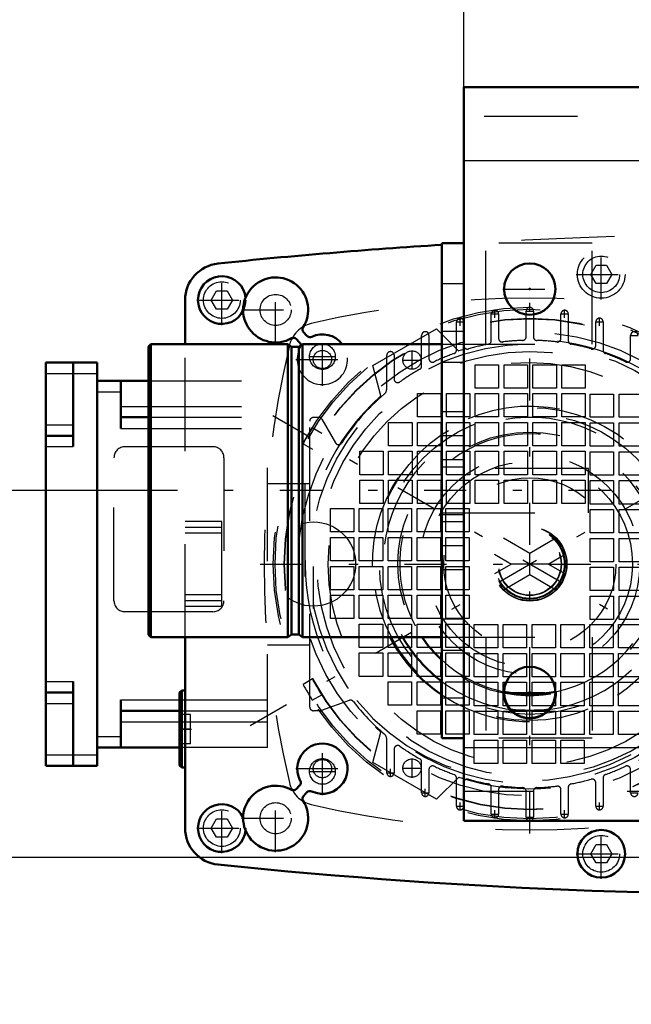
# Model space of a CAD drawing. Units: inches. Extents: x 24 to 247, y 20 to 251.
# Drawn here: x 156 to 163, y 94 to 104 of the extents above; entities that cross this region are included whole.
import ezdxf

# ---------------------------------------------------------------- set-up
doc = ezdxf.new("R2010")
doc.units = ezdxf.units.IN
doc.header["$MEASUREMENT"] = 0
doc.linetypes.add('Center', pattern=[1.5, 0.45, -0.5, 0.05, -0.5])
doc.linetypes.add('Dashed', pattern=[2, 1, -1])
for name, color, linetype, lineweight in [('2d ConnectionPoints', 7, 'Continuous', 50), ('AM_0', 7, 'Continuous', 50), ('AM_4', 3, 'Continuous', 25), ('AM_5', 3, 'Continuous', 25), ('AM_7', 7, 'Center', 25), ('AM_9', 6, 'Dashed', 25)]:
    doc.layers.add(name, color=color, linetype=linetype, lineweight=lineweight)
doc.dimstyles.get("Standard").update_dxf_attribs({"dimtxt": 0.18, "dimasz": 0.18, "dimexe": 0.18, "dimexo": 0.0625, "dimgap": 0.09, "dimtad": 0, "dimtih": 1, "dimtoh": 1, "dimdec": 4, "dimzin": 0, "dimdsep": 46, "dimtxsty": 'Standard', "dimcen": 0.09, "dimadec": 0, "dimazin": 0, "dimtfac": 1, "dimtdec": 4, "dimtofl": 0, "dimtmove": 0, "dimatfit": 3, "dimfxl": 0, "dimtolj": 1, "dimtzin": 0, "dimarcsym": 0})

# ---------------------------------------------------------------- blocks, each defined once
blk = doc.blocks.new('61_D_5774150_2_0_in_Q3KT8_1_1_GN_Wire_Rope_Hoist_900')
at = {"layer": 'AM_7'}
blk.add_line((162.697, 99.232), (157.5, 99.232), dxfattribs=at)
blk = doc.blocks.new('62_2571201830_2_0_in_Q3KT8_1_1_GN_Wire_Rope_Hoist_900')
at = {"layer": 'AM_7'}
for p, q in [((161.134, 99.822), (160.874, 99.822)), ((161.134, 98.641), (160.874, 98.641))]:
    blk.add_line(p, q, dxfattribs=at)
blk = doc.blocks.new('66_D_5774150_4_0_in_Q3KT8_1_1_GN_Wire_Rope_Hoist_900')
at = {"layer": 'AM_0'}
for p, q in [((157.763, 100.806), (157.736, 100.78)), ((157.736, 97.684), (157.736, 100.78)), ((159.232, 100.806), (157.763, 100.806)), ((157.763, 97.657), (157.763, 100.806)), ((159.271, 100.775), (159.232, 100.806)), ((159.232, 97.657), (159.232, 100.806)), ((159.351, 100.775), (159.271, 100.775)), ((159.271, 97.688), (159.271, 100.775)), ((159.389, 100.806), (159.351, 100.775)), ((159.351, 97.688), (159.351, 100.775)), ((160.885, 100.806), (159.389, 100.806)), ((159.389, 97.657), (159.389, 100.806)), ((157.736, 97.684), (157.763, 97.657)), ((159.232, 97.657), (159.271, 97.688)), ((159.271, 97.688), (159.351, 97.688)), ((159.351, 97.688), (159.389, 97.657)), ((157.763, 97.657), (159.232, 97.657)), ((159.389, 97.657), (160.885, 97.657))]:
    blk.add_line(p, q, dxfattribs=at)
at = {"layer": 'AM_9'}
for p, q in [((162.46, 99.468), (160.885, 99.468)), ((162.46, 98.995), (162.46, 99.468)), ((160.885, 98.995), (162.46, 98.995))]:
    blk.add_line(p, q, dxfattribs=at)
blk = doc.blocks.new('67_2571201830_4_0_in_Q3KT8_1_1_GN_Wire_Rope_Hoist_900')
at = {"layer": 'AM_0'}
for p, q in [((160.885, 96.574), (160.885, 101.889)), ((160.885, 101.889), (161.122, 101.889)), ((161.122, 96.574), (161.122, 101.889)), ((160.885, 96.574), (161.122, 96.574))]:
    blk.add_line(p, q, dxfattribs=at)
at = {"layer": 'AM_7'}
for p, q in [((161.83, 96.767), (161.83, 97.366)), ((161.531, 97.066), (162.13, 97.066))]:
    blk.add_line(p, q, dxfattribs=at)
at = {"layer": 'AM_9'}
for p, q in [((162.5, 101.889), (161.122, 101.889)), ((161.358, 100.806), (161.358, 101.889)), ((162.5, 100.806), (162.5, 101.889)), ((160.885, 101.456), (161.122, 101.456)), ((160.885, 100.944), (161.122, 100.944)), ((160.885, 100.806), (162.5, 100.806)), ((160.885, 100.61), (161.122, 100.61)), ((161.122, 100.078), (160.885, 100.078)), ((160.885, 99.566), (161.122, 99.566)), ((160.885, 99.487), (161.122, 99.487)), ((160.885, 98.976), (161.122, 98.976)), ((161.122, 98.897), (160.885, 98.897)), ((160.885, 98.385), (161.122, 98.385)), ((160.885, 97.854), (161.122, 97.854)), ((160.885, 97.657), (162.5, 97.657)), ((161.358, 97.657), (161.358, 96.574)), ((162.5, 97.657), (162.5, 96.574)), ((160.885, 97.519), (161.122, 97.519)), ((160.885, 97.007), (161.122, 97.007)), ((162.5, 96.574), (161.122, 96.574))]:
    blk.add_line(p, q, dxfattribs=at)
blk.add_circle((161.83, 97.066), 0.285, dxfattribs=at)
blk = doc.blocks.new('68_2127017120_8_2F13_M1_45_Z9_0_in_Q3KT8_1_1_GN_Wire_Rope_Hoist_900')
at = {"layer": 'AM_0'}
for p, q in [((156.634, 100.609), (157.185, 100.609)), ((156.634, 100.609), (156.634, 96.278)), ((156.929, 99.704), (156.929, 100.609)), ((157.185, 96.278), (157.185, 100.609)), ((157.185, 100.412), (157.736, 100.412)), ((157.441, 99.9), (157.441, 100.412)), ((157.441, 100.019), (157.736, 100.019)), ((156.634, 99.822), (156.929, 99.822)), ((156.929, 96.278), (156.929, 97.184)), ((156.634, 97.066), (156.929, 97.066)), ((157.441, 96.475), (157.441, 96.987)), ((157.441, 96.869), (158.071, 96.869)), ((158.071, 96.475), (157.185, 96.475)), ((156.634, 96.278), (157.185, 96.278))]:
    blk.add_line(p, q, dxfattribs=at)
at = {"layer": 'AM_4'}
for p, q in [((156.634, 100.491), (157.185, 100.491)), ((157.185, 100.294), (157.441, 100.294)), ((157.441, 100.137), (157.736, 100.137)), ((156.634, 99.94), (156.929, 99.94)), ((157.441, 99.9), (157.736, 99.9)), ((156.634, 99.704), (156.929, 99.704)), ((156.634, 97.184), (156.929, 97.184)), ((156.634, 96.948), (156.929, 96.948)), ((157.441, 96.987), (158.071, 96.987)), ((157.441, 96.751), (158.071, 96.751)), ((157.185, 96.593), (157.441, 96.593)), ((156.634, 96.396), (157.185, 96.396))]:
    blk.add_line(p, q, dxfattribs=at)
at = {"layer": 'AM_7'}
for p, q in [((161.457, 101.088), (161.457, 101.17)), ((162.205, 101.088), (162.205, 101.17)), ((161.083, 101.002), (161.083, 101.085)), ((161.415, 101.129), (161.498, 101.129)), ((161.789, 101.16), (161.872, 101.16)), ((162.163, 101.129), (162.246, 101.129)), ((162.579, 101.002), (162.579, 101.085)), ((161.041, 101.044), (161.124, 101.044)), ((162.537, 101.044), (162.62, 101.044)), ((162.911, 100.899), (162.994, 100.899)), ((159.604, 100.526), (159.604, 100.816)), ((159.459, 100.671), (159.748, 100.671)), ((160.566, 100.531), (160.566, 100.738)), ((160.463, 100.634), (160.669, 100.634)), ((158.83, 96.711), (164.831, 100.176)), ((164.831, 96.711), (158.83, 100.176)), ((159.604, 96.072), (159.604, 96.361)), ((160.566, 96.15), (160.566, 96.356)), ((159.459, 96.217), (159.748, 96.217)), ((160.293, 96.203), (160.376, 96.203)), ((160.335, 96.161), (160.335, 96.244)), ((160.463, 96.253), (160.669, 96.253)), ((160.667, 95.988), (160.75, 95.988)), ((160.709, 95.947), (160.709, 96.029)), ((162.911, 95.988), (162.994, 95.988)), ((161.083, 95.802), (161.083, 95.885)), ((162.579, 95.802), (162.579, 95.885)), ((161.041, 95.844), (161.124, 95.844)), ((161.457, 95.717), (161.457, 95.8)), ((162.205, 95.717), (162.205, 95.8)), ((162.537, 95.844), (162.62, 95.844)), ((161.415, 95.759), (161.498, 95.759)), ((161.789, 95.727), (161.872, 95.727)), ((162.163, 95.759), (162.246, 95.759))]:
    blk.add_line(p, q, dxfattribs=at)
at = {"layer": 'AM_9'}
for p, q in [((161.417, 100.842), (161.417, 101.129)), ((161.496, 101.129), (161.496, 100.867)), ((161.791, 100.883), (161.791, 101.16)), ((161.87, 101.16), (161.87, 100.883)), ((162.165, 100.867), (162.165, 101.129)), ((162.244, 101.129), (162.244, 100.842)), ((160.146, 100.574), (160.828, 100.968)), ((160.828, 100.968), (161.068, 100.731)), ((161.043, 100.74), (161.043, 101.044)), ((162.539, 100.791), (162.539, 101.044)), ((162.618, 101.044), (162.618, 100.74)), ((160.669, 100.569), (160.669, 100.899)), ((160.748, 100.899), (160.748, 100.65)), ((162.913, 100.65), (162.913, 100.899)), ((160.295, 100.327), (160.295, 100.685)), ((160.374, 100.685), (160.374, 100.431)), ((160.231, 100.248), (160.146, 100.574)), ((161.245, 100.333), (161.245, 100.584)), ((161.245, 100.584), (161.496, 100.584)), ((161.496, 100.584), (161.496, 100.333)), ((161.555, 100.333), (161.555, 100.584)), ((161.555, 100.584), (161.806, 100.584)), ((161.806, 100.584), (161.806, 100.333)), ((161.865, 100.333), (161.865, 100.584)), ((161.865, 100.584), (162.116, 100.584)), ((162.116, 100.584), (162.116, 100.333)), ((162.175, 100.333), (162.175, 100.584)), ((162.175, 100.584), (162.426, 100.584)), ((162.426, 100.584), (162.426, 100.333)), ((157.736, 100.412), (159.016, 100.412)), ((159.016, 96.475), (159.016, 100.412)), ((161.496, 100.333), (161.245, 100.333)), ((161.806, 100.333), (161.555, 100.333)), ((162.116, 100.333), (161.865, 100.333)), ((162.426, 100.333), (162.175, 100.333)), ((160.625, 100.023), (160.625, 100.274)), ((160.625, 100.274), (160.876, 100.274)), ((160.876, 100.274), (160.876, 100.023)), ((160.935, 100.023), (160.935, 100.274)), ((160.935, 100.274), (161.186, 100.274)), ((161.186, 100.274), (161.186, 100.023)), ((161.245, 100.023), (161.245, 100.274)), ((161.245, 100.274), (161.496, 100.274)), ((161.496, 100.274), (161.496, 100.023)), ((161.555, 100.023), (161.555, 100.274)), ((161.555, 100.274), (161.806, 100.274)), ((161.806, 100.274), (161.806, 100.023)), ((161.865, 100.023), (161.865, 100.274)), ((161.865, 100.274), (162.116, 100.274)), ((162.116, 100.274), (162.116, 100.023)), ((162.175, 100.274), (162.426, 100.274)), ((162.175, 100.023), (162.175, 100.274)), ((162.426, 100.274), (162.426, 100.023)), ((162.48, 100.269), (162.731, 100.269)), ((162.48, 100.019), (162.48, 100.269)), ((162.731, 100.269), (162.731, 100.019)), ((162.79, 100.269), (163.041, 100.269)), ((162.79, 100.019), (162.79, 100.269)), ((157.736, 100.137), (159.016, 100.137)), ((157.736, 100.019), (159.016, 100.019)), ((159.508, 100.019), (159.564, 100.019)), ((160.876, 100.023), (160.625, 100.023)), ((161.186, 100.023), (160.935, 100.023)), ((161.496, 100.023), (161.245, 100.023)), ((161.806, 100.023), (161.555, 100.023)), ((162.116, 100.023), (161.865, 100.023)), ((162.426, 100.023), (162.175, 100.023)), ((162.731, 100.019), (162.48, 100.019)), ((163.041, 100.019), (162.79, 100.019)), ((157.736, 99.9), (159.016, 99.9)), ((159.468, 96.908), (159.468, 99.979)), ((159.484, 99.889), (159.495, 99.906)), ((159.597, 99.847), (159.495, 99.906)), ((159.598, 99.999), (159.744, 99.745)), ((160.315, 99.713), (160.315, 99.964)), ((160.315, 99.964), (160.566, 99.964)), ((160.566, 99.964), (160.566, 99.713)), ((160.625, 99.713), (160.625, 99.964)), ((160.625, 99.964), (160.876, 99.964)), ((160.876, 99.964), (160.876, 99.713)), ((160.935, 99.713), (160.935, 99.964)), ((160.935, 99.964), (161.186, 99.964)), ((161.186, 99.964), (161.186, 99.713)), ((161.245, 99.713), (161.245, 99.964)), ((161.245, 99.964), (161.496, 99.964)), ((161.496, 99.964), (161.496, 99.713)), ((161.555, 99.713), (161.555, 99.964)), ((161.555, 99.964), (161.806, 99.964)), ((161.806, 99.964), (161.806, 99.713)), ((161.865, 99.713), (161.865, 99.964)), ((161.865, 99.964), (162.116, 99.964)), ((162.116, 99.964), (162.116, 99.713)), ((162.175, 99.713), (162.175, 99.964)), ((162.175, 99.964), (162.426, 99.964)), ((162.426, 99.964), (162.426, 99.713)), ((162.48, 99.959), (162.731, 99.959)), ((162.48, 99.708), (162.48, 99.959)), ((162.731, 99.959), (162.731, 99.708)), ((162.79, 99.959), (163.041, 99.959)), ((162.79, 99.708), (162.79, 99.959)), ((157.484, 99.704), (158.429, 99.704)), ((159.396, 99.736), (159.499, 99.676)), ((160.566, 99.713), (160.315, 99.713)), ((160.876, 99.713), (160.625, 99.713)), ((161.186, 99.713), (160.935, 99.713)), ((161.496, 99.713), (161.245, 99.713)), ((161.806, 99.713), (161.555, 99.713)), ((162.116, 99.713), (161.865, 99.713)), ((162.426, 99.713), (162.175, 99.713)), ((162.731, 99.708), (162.48, 99.708)), ((163.041, 99.708), (162.79, 99.708)), ((157.366, 98.05), (157.366, 99.585)), ((158.547, 99.585), (158.547, 98.05)), ((160.005, 99.403), (160.005, 99.654)), ((160.005, 99.654), (160.256, 99.654)), ((160.256, 99.654), (160.256, 99.403)), ((160.315, 99.403), (160.315, 99.654)), ((160.315, 99.654), (160.566, 99.654)), ((160.566, 99.654), (160.566, 99.403)), ((160.625, 99.403), (160.625, 99.654)), ((160.625, 99.654), (160.876, 99.654)), ((160.876, 99.654), (160.876, 99.403)), ((160.935, 99.403), (160.935, 99.654)), ((160.935, 99.654), (161.186, 99.654)), ((161.186, 99.654), (161.186, 99.403)), ((161.245, 99.403), (161.245, 99.654)), ((161.245, 99.654), (161.496, 99.654)), ((161.496, 99.654), (161.496, 99.403)), ((161.555, 99.403), (161.555, 99.654)), ((161.555, 99.654), (161.806, 99.654)), ((161.806, 99.654), (161.806, 99.403)), ((161.865, 99.403), (161.865, 99.654)), ((161.865, 99.654), (162.116, 99.654)), ((162.116, 99.654), (162.116, 99.403)), ((162.175, 99.403), (162.175, 99.654)), ((162.175, 99.654), (162.426, 99.654)), ((162.426, 99.654), (162.426, 99.403)), ((162.48, 99.649), (162.731, 99.649)), ((162.48, 99.398), (162.48, 99.649)), ((162.731, 99.649), (162.731, 99.398)), ((162.79, 99.649), (163.041, 99.649)), ((162.79, 99.398), (162.79, 99.649)), ((160.256, 99.403), (160.005, 99.403)), ((160.566, 99.403), (160.315, 99.403)), ((160.876, 99.403), (160.625, 99.403)), ((161.186, 99.403), (160.935, 99.403)), ((161.496, 99.403), (161.245, 99.403)), ((161.806, 99.403), (161.555, 99.403)), ((162.116, 99.403), (161.865, 99.403)), ((162.426, 99.403), (162.175, 99.403)), ((162.731, 99.398), (162.48, 99.398)), ((163.041, 99.398), (162.79, 99.398)), ((159.016, 99.31), (159.468, 99.31)), ((159.417, 99.31), (159.417, 97.578)), ((160.005, 99.093), (160.005, 99.344)), ((160.005, 99.344), (160.256, 99.344)), ((160.256, 99.344), (160.256, 99.093)), ((160.315, 99.093), (160.315, 99.344)), ((160.315, 99.344), (160.566, 99.344)), ((160.566, 99.344), (160.566, 99.093)), ((160.625, 99.093), (160.625, 99.344)), ((160.625, 99.344), (160.876, 99.344)), ((160.876, 99.344), (160.876, 99.093)), ((160.935, 99.093), (160.935, 99.344)), ((160.935, 99.344), (161.186, 99.344)), ((161.186, 99.344), (161.186, 99.093)), ((161.245, 99.093), (161.245, 99.344)), ((161.245, 99.344), (161.496, 99.344)), ((161.496, 99.344), (161.496, 99.093)), ((161.555, 99.093), (161.555, 99.344)), ((161.555, 99.344), (161.806, 99.344)), ((161.806, 99.344), (161.806, 99.093)), ((161.865, 99.093), (161.865, 99.344)), ((161.865, 99.344), (162.116, 99.344)), ((162.116, 99.344), (162.116, 99.093)), ((162.175, 99.093), (162.175, 99.344)), ((162.175, 99.344), (162.426, 99.344)), ((162.426, 99.344), (162.426, 99.093)), ((162.48, 99.339), (162.731, 99.339)), ((162.48, 99.088), (162.48, 99.339)), ((162.731, 99.339), (162.731, 99.088)), ((162.79, 99.339), (163.041, 99.339)), ((162.79, 99.088), (162.79, 99.339)), ((160.256, 99.093), (160.005, 99.093)), ((160.566, 99.093), (160.315, 99.093)), ((160.876, 99.093), (160.625, 99.093)), ((161.186, 99.093), (160.935, 99.093)), ((161.496, 99.093), (161.245, 99.093)), ((161.806, 99.093), (161.555, 99.093)), ((162.116, 99.093), (161.865, 99.093)), ((162.426, 99.093), (162.175, 99.093)), ((162.731, 99.088), (162.48, 99.088)), ((163.041, 99.088), (162.79, 99.088)), ((159.69, 99.039), (159.941, 99.039)), ((159.69, 98.788), (159.69, 99.039)), ((159.941, 99.039), (159.941, 98.788)), ((160, 99.039), (160.251, 99.039)), ((160, 98.788), (160, 99.039)), ((160.251, 99.039), (160.251, 98.788)), ((160.31, 99.039), (160.561, 99.039)), ((160.31, 98.788), (160.31, 99.039)), ((160.561, 99.039), (160.561, 98.788)), ((160.62, 99.039), (160.871, 99.039)), ((160.62, 98.788), (160.62, 99.039)), ((160.871, 99.039), (160.871, 98.788)), ((160.93, 99.039), (161.181, 99.039)), ((160.93, 98.788), (160.93, 99.039)), ((161.181, 99.039), (161.181, 98.788)), ((162.48, 99.029), (162.731, 99.029)), ((162.48, 98.778), (162.48, 99.029)), ((162.731, 99.029), (162.731, 98.778)), ((162.79, 99.029), (163.041, 99.029)), ((162.79, 98.778), (162.79, 99.029)), ((159.941, 98.788), (159.69, 98.788)), ((160.251, 98.788), (160, 98.788)), ((160.561, 98.788), (160.31, 98.788)), ((160.871, 98.788), (160.62, 98.788)), ((161.181, 98.788), (160.93, 98.788)), ((162.731, 98.778), (162.48, 98.778)), ((163.041, 98.778), (162.79, 98.778)), ((159.69, 98.729), (159.941, 98.729)), ((159.69, 98.478), (159.69, 98.729)), ((159.941, 98.729), (159.941, 98.478)), ((160, 98.729), (160.251, 98.729)), ((160, 98.478), (160, 98.729)), ((160.251, 98.729), (160.251, 98.478)), ((160.31, 98.729), (160.561, 98.729)), ((160.31, 98.478), (160.31, 98.729)), ((160.561, 98.729), (160.561, 98.478)), ((160.62, 98.729), (160.871, 98.729)), ((160.62, 98.478), (160.62, 98.729)), ((160.871, 98.729), (160.871, 98.478)), ((160.93, 98.729), (161.181, 98.729)), ((160.93, 98.478), (160.93, 98.729)), ((161.181, 98.729), (161.181, 98.478)), ((161.831, 98.557), (161.549, 98.72)), ((162.112, 98.72), (161.831, 98.557)), ((162.48, 98.719), (162.731, 98.719)), ((162.48, 98.468), (162.48, 98.719)), ((162.731, 98.719), (162.731, 98.468)), ((162.79, 98.719), (163.041, 98.719)), ((162.79, 98.468), (162.79, 98.719)), ((161.451, 98.549), (161.634, 98.444)), ((161.831, 98.33), (161.831, 98.557)), ((162.028, 98.444), (162.21, 98.549)), ((159.941, 98.478), (159.69, 98.478)), ((159.69, 98.419), (159.941, 98.419)), ((159.69, 98.168), (159.69, 98.419)), ((159.941, 98.419), (159.941, 98.168)), ((160.251, 98.478), (160, 98.478)), ((160, 98.419), (160.251, 98.419)), ((160, 98.168), (160, 98.419)), ((160.251, 98.419), (160.251, 98.168)), ((160.561, 98.478), (160.31, 98.478)), ((160.31, 98.419), (160.561, 98.419)), ((160.31, 98.168), (160.31, 98.419)), ((160.561, 98.419), (160.561, 98.168)), ((160.871, 98.478), (160.62, 98.478)), ((160.62, 98.419), (160.871, 98.419)), ((160.62, 98.168), (160.62, 98.419)), ((160.871, 98.419), (160.871, 98.168)), ((161.181, 98.478), (160.93, 98.478)), ((160.93, 98.419), (161.181, 98.419)), ((160.93, 98.168), (160.93, 98.419)), ((161.181, 98.419), (161.181, 98.168)), ((161.634, 98.444), (161.451, 98.338)), ((162.028, 98.444), (161.634, 98.444)), ((162.21, 98.338), (162.028, 98.444)), ((162.731, 98.468), (162.48, 98.468)), ((163.041, 98.468), (162.79, 98.468)), ((161.549, 98.168), (161.831, 98.33)), ((161.831, 98.33), (162.112, 98.168)), ((162.48, 98.409), (162.731, 98.409)), ((162.48, 98.158), (162.48, 98.409)), ((162.731, 98.409), (162.731, 98.158)), ((162.79, 98.409), (163.041, 98.409)), ((162.79, 98.158), (162.79, 98.409)), ((159.941, 98.168), (159.69, 98.168)), ((159.69, 98.109), (159.941, 98.109)), ((159.69, 97.858), (159.69, 98.109)), ((159.941, 98.109), (159.941, 97.858)), ((160.251, 98.168), (160, 98.168)), ((160, 98.109), (160.251, 98.109)), ((160, 97.858), (160, 98.109)), ((160.251, 98.109), (160.251, 97.858)), ((160.561, 98.168), (160.31, 98.168)), ((160.31, 98.109), (160.561, 98.109)), ((160.31, 97.858), (160.31, 98.109)), ((160.561, 98.109), (160.561, 97.858)), ((160.871, 98.168), (160.62, 98.168)), ((160.62, 98.109), (160.871, 98.109)), ((160.62, 97.858), (160.62, 98.109)), ((160.871, 98.109), (160.871, 97.858)), ((161.181, 98.168), (160.93, 98.168)), ((160.93, 98.109), (161.181, 98.109)), ((160.93, 97.858), (160.93, 98.109)), ((161.181, 98.109), (161.181, 97.858)), ((162.731, 98.158), (162.48, 98.158)), ((163.041, 98.158), (162.79, 98.158)), ((162.48, 97.848), (162.48, 98.099)), ((162.48, 98.099), (162.731, 98.099)), ((162.731, 98.099), (162.731, 97.848)), ((162.79, 98.099), (163.041, 98.099)), ((162.79, 97.848), (162.79, 98.099)), ((158.429, 97.932), (157.484, 97.932)), ((159.941, 97.858), (159.69, 97.858)), ((160.251, 97.858), (160, 97.858)), ((160, 97.799), (160.251, 97.799)), ((160, 97.548), (160, 97.799)), ((160.251, 97.799), (160.251, 97.548)), ((160.561, 97.858), (160.31, 97.858)), ((160.31, 97.799), (160.561, 97.799)), ((160.31, 97.548), (160.31, 97.799)), ((160.561, 97.799), (160.561, 97.548)), ((160.871, 97.858), (160.62, 97.858)), ((160.62, 97.799), (160.871, 97.799)), ((160.62, 97.548), (160.62, 97.799)), ((160.871, 97.799), (160.871, 97.548)), ((161.181, 97.858), (160.93, 97.858)), ((160.93, 97.799), (161.181, 97.799)), ((160.93, 97.548), (160.93, 97.799)), ((161.181, 97.799), (161.181, 97.548)), ((161.235, 97.794), (161.486, 97.794)), ((161.235, 97.543), (161.235, 97.794)), ((161.486, 97.794), (161.486, 97.543)), ((161.545, 97.794), (161.796, 97.794)), ((161.545, 97.543), (161.545, 97.794)), ((161.796, 97.794), (161.796, 97.543)), ((161.855, 97.794), (162.106, 97.794)), ((161.855, 97.543), (161.855, 97.794)), ((162.106, 97.794), (162.106, 97.543)), ((162.165, 97.794), (162.416, 97.794)), ((162.165, 97.543), (162.165, 97.794)), ((162.416, 97.794), (162.416, 97.543)), ((162.475, 97.794), (162.726, 97.794)), ((162.475, 97.543), (162.475, 97.794)), ((162.731, 97.848), (162.48, 97.848)), ((162.726, 97.794), (162.726, 97.543)), ((162.785, 97.794), (163.036, 97.794)), ((162.785, 97.543), (162.785, 97.794)), ((163.041, 97.848), (162.79, 97.848)), ((159.016, 97.578), (159.468, 97.578)), ((160.251, 97.548), (160, 97.548)), ((160, 97.489), (160.251, 97.489)), ((160, 97.238), (160, 97.489)), ((160.251, 97.489), (160.251, 97.238)), ((160.561, 97.548), (160.31, 97.548)), ((160.31, 97.489), (160.561, 97.489)), ((160.31, 97.238), (160.31, 97.489)), ((160.561, 97.489), (160.561, 97.238)), ((160.871, 97.548), (160.62, 97.548)), ((160.62, 97.489), (160.871, 97.489)), ((160.62, 97.238), (160.62, 97.489)), ((160.871, 97.489), (160.871, 97.238)), ((161.181, 97.548), (160.93, 97.548)), ((160.93, 97.489), (161.181, 97.489)), ((160.93, 97.238), (160.93, 97.489)), ((161.181, 97.489), (161.181, 97.238)), ((161.486, 97.543), (161.235, 97.543)), ((161.235, 97.484), (161.486, 97.484)), ((161.235, 97.233), (161.235, 97.484)), ((161.486, 97.484), (161.486, 97.233)), ((161.796, 97.543), (161.545, 97.543)), ((161.545, 97.484), (161.796, 97.484)), ((161.545, 97.233), (161.545, 97.484)), ((161.796, 97.484), (161.796, 97.233)), ((162.106, 97.543), (161.855, 97.543)), ((161.855, 97.233), (161.855, 97.484)), ((161.855, 97.484), (162.106, 97.484)), ((162.106, 97.484), (162.106, 97.233)), ((162.416, 97.543), (162.165, 97.543)), ((162.165, 97.233), (162.165, 97.484)), ((162.165, 97.484), (162.416, 97.484)), ((162.416, 97.484), (162.416, 97.233)), ((162.726, 97.543), (162.475, 97.543)), ((162.475, 97.484), (162.726, 97.484)), ((162.475, 97.233), (162.475, 97.484)), ((162.726, 97.484), (162.726, 97.233)), ((163.036, 97.543), (162.785, 97.543)), ((162.785, 97.484), (163.036, 97.484)), ((162.785, 97.233), (162.785, 97.484)), ((159.499, 97.211), (159.396, 97.152)), ((160.251, 97.238), (160, 97.238)), ((160.561, 97.238), (160.31, 97.238)), ((160.31, 97.179), (160.561, 97.179)), ((160.31, 96.928), (160.31, 97.179)), ((160.561, 97.179), (160.561, 96.928)), ((160.871, 97.238), (160.62, 97.238)), ((160.62, 97.179), (160.871, 97.179)), ((160.62, 96.928), (160.62, 97.179)), ((160.871, 97.179), (160.871, 96.928)), ((161.181, 97.238), (160.93, 97.238)), ((160.93, 97.179), (161.181, 97.179)), ((160.93, 96.928), (160.93, 97.179)), ((161.181, 97.179), (161.181, 96.928)), ((161.486, 97.233), (161.235, 97.233)), ((161.235, 97.174), (161.486, 97.174)), ((161.235, 96.923), (161.235, 97.174)), ((161.486, 97.174), (161.486, 96.923)), ((161.796, 97.233), (161.545, 97.233)), ((161.545, 97.174), (161.796, 97.174)), ((161.545, 96.923), (161.545, 97.174)), ((161.796, 97.174), (161.796, 96.923)), ((162.106, 97.233), (161.855, 97.233)), ((161.855, 97.174), (162.106, 97.174)), ((161.855, 96.923), (161.855, 97.174)), ((162.106, 97.174), (162.106, 96.923)), ((162.416, 97.233), (162.165, 97.233)), ((162.165, 97.174), (162.416, 97.174)), ((162.165, 96.923), (162.165, 97.174)), ((162.416, 97.174), (162.416, 96.923)), ((162.726, 97.233), (162.475, 97.233)), ((162.475, 97.174), (162.726, 97.174)), ((162.475, 96.923), (162.475, 97.174)), ((162.726, 97.174), (162.726, 96.923)), ((163.036, 97.233), (162.785, 97.233)), ((162.785, 97.174), (163.036, 97.174)), ((162.785, 96.923), (162.785, 97.174)), ((158.071, 96.987), (159.016, 96.987)), ((159.495, 96.981), (159.597, 97.04)), ((159.892, 96.98), (159.593, 96.871)), ((159.972, 96.977), (160.143, 96.791)), ((158.071, 96.869), (159.016, 96.869)), ((159.58, 96.869), (159.508, 96.869)), ((160.561, 96.928), (160.31, 96.928)), ((160.871, 96.928), (160.62, 96.928)), ((160.62, 96.869), (160.871, 96.869)), ((160.62, 96.618), (160.62, 96.869)), ((160.871, 96.869), (160.871, 96.618)), ((161.181, 96.928), (160.93, 96.928)), ((160.93, 96.869), (161.181, 96.869)), ((160.93, 96.618), (160.93, 96.869)), ((161.181, 96.869), (161.181, 96.618)), ((161.486, 96.923), (161.235, 96.923)), ((161.235, 96.864), (161.486, 96.864)), ((161.235, 96.613), (161.235, 96.864)), ((161.486, 96.864), (161.486, 96.613)), ((161.796, 96.923), (161.545, 96.923)), ((161.545, 96.864), (161.796, 96.864)), ((161.545, 96.613), (161.545, 96.864)), ((161.796, 96.864), (161.796, 96.613)), ((162.106, 96.923), (161.855, 96.923)), ((161.855, 96.864), (162.106, 96.864)), ((161.855, 96.613), (161.855, 96.864)), ((162.106, 96.864), (162.106, 96.613)), ((162.416, 96.923), (162.165, 96.923)), ((162.165, 96.864), (162.416, 96.864)), ((162.165, 96.613), (162.165, 96.864)), ((162.416, 96.864), (162.416, 96.613)), ((162.726, 96.923), (162.475, 96.923)), ((162.475, 96.864), (162.726, 96.864)), ((162.475, 96.613), (162.475, 96.864)), ((162.726, 96.864), (162.726, 96.613)), ((163.036, 96.923), (162.785, 96.923)), ((162.785, 96.864), (163.036, 96.864)), ((162.785, 96.613), (162.785, 96.864)), ((158.071, 96.751), (159.016, 96.751)), ((160.146, 96.314), (160.231, 96.639)), ((160.295, 96.203), (160.295, 96.561)), ((160.871, 96.618), (160.62, 96.618)), ((161.181, 96.618), (160.93, 96.618)), ((161.486, 96.613), (161.235, 96.613)), ((161.235, 96.554), (161.486, 96.554)), ((161.235, 96.303), (161.235, 96.554)), ((161.486, 96.554), (161.486, 96.303)), ((161.796, 96.613), (161.545, 96.613)), ((161.545, 96.554), (161.796, 96.554)), ((161.545, 96.303), (161.545, 96.554)), ((161.796, 96.554), (161.796, 96.303)), ((162.106, 96.613), (161.855, 96.613)), ((161.855, 96.554), (162.106, 96.554)), ((161.855, 96.303), (161.855, 96.554)), ((162.106, 96.554), (162.106, 96.303)), ((162.416, 96.613), (162.165, 96.613)), ((162.165, 96.554), (162.416, 96.554)), ((162.165, 96.303), (162.165, 96.554)), ((162.416, 96.554), (162.416, 96.303)), ((162.726, 96.613), (162.475, 96.613)), ((163.036, 96.613), (162.785, 96.613)), ((159.016, 96.475), (158.071, 96.475)), ((160.374, 96.456), (160.374, 96.203)), ((160.828, 95.92), (160.146, 96.314)), ((160.669, 95.988), (160.669, 96.319)), ((161.486, 96.303), (161.235, 96.303)), ((161.796, 96.303), (161.545, 96.303)), ((162.106, 96.303), (161.855, 96.303)), ((162.416, 96.303), (162.165, 96.303)), ((160.748, 96.237), (160.748, 95.988)), ((162.913, 95.988), (162.913, 96.237)), ((161.068, 96.156), (160.828, 95.92)), ((161.043, 95.844), (161.043, 96.147)), ((162.539, 95.844), (162.539, 96.096)), ((162.618, 96.147), (162.618, 95.844)), ((161.417, 95.759), (161.417, 96.045)), ((161.496, 96.021), (161.496, 95.759)), ((161.791, 95.727), (161.791, 96.004)), ((161.87, 96.004), (161.87, 95.727)), ((162.165, 95.759), (162.165, 96.021)), ((162.244, 96.045), (162.244, 95.759))]:
    blk.add_line(p, q, dxfattribs=at)
for points in [[(159.495, 99.906), (159.493, 99.904), (159.487, 99.893), (159.475, 99.874), (159.46, 99.849), (159.444, 99.821), (159.427, 99.793), (159.413, 99.767), (159.403, 99.748), (159.397, 99.737), (159.396, 99.736)], [(159.396, 97.152), (159.399, 97.147), (159.406, 97.133), (159.418, 97.111), (159.433, 97.085), (159.45, 97.056), (159.466, 97.029), (159.48, 97.006), (159.49, 96.989), (159.494, 96.982), (159.495, 96.981)], [(159.597, 97.04), (159.596, 97.043), (159.589, 97.054), (159.577, 97.073), (159.562, 97.097), (159.546, 97.126), (159.53, 97.154), (159.516, 97.179), (159.505, 97.198), (159.5, 97.209), (159.499, 97.211)]]:
    blk.add_lwpolyline(points, dxfattribs=at)
for centre, radius in [((161.831, 98.444), 2.756), ((161.831, 98.444), 2.736), ((161.831, 98.444), 2.638), ((161.831, 98.444), 2.634), ((161.831, 98.444), 2.49), ((159.604, 100.671), 0.138), ((161.831, 98.444), 2.362), ((161.831, 98.444), 2.283), ((160.566, 100.634), 0.0984), ((161.831, 98.444), 2.165), ((161.831, 98.444), 1.681), ((161.831, 98.444), 1.614), ((161.831, 98.444), 1.417), ((161.831, 98.444), 1.102), ((161.831, 98.444), 0.925), ((161.831, 98.444), 0.398), ((161.831, 98.444), 0.394), ((161.831, 98.444), 0.378), ((161.831, 98.444), 0.37), ((161.831, 98.444), 0.339), ((161.831, 98.444), 0.335), ((159.604, 96.217), 0.138), ((160.566, 96.253), 0.0984)]:
    blk.add_circle(centre, radius, dxfattribs=at)
for centre, radius, start, end in [((161.831, 91.066), 10.232, 76.7389, 103.2611), ((161.457, 101.129), 0.0394, 359.9985, 180.0015), ((161.831, 101.16), 0.0394, 359.9985, 180.0015), ((162.205, 101.129), 0.0394, 359.9985, 180.0015), ((161.083, 101.044), 0.0394, 359.9985, 180.0015), ((162.579, 101.044), 0.0394, 359.9985, 180.0015), ((159.556, 100.719), 0.315, 103.2611, 166.7389), ((160.709, 100.899), 0.0394, 359.9985, 180.0015), ((161.831, 98.444), 2.412, 11.5577, 108.4423), ((161.535, 100.867), 0.0394, 180, 276.948), ((161.752, 100.883), 0.0394, 271.8486, 360), ((161.909, 100.883), 0.0394, 180, 268.1514), ((162.126, 100.867), 0.0394, 263.052, 0), ((162.953, 100.899), 0.0394, 359.9985, 180.0015), ((169.209, 98.444), 10.232, 166.7389, 193.2611), ((161.161, 100.791), 0.0394, 180, 285.914), ((161.831, 98.444), 2.402, 100.6893, 105.914), ((161.378, 100.842), 0.0394, 280.6893, 360), ((161.831, 98.444), 2.402, 91.8486, 96.948), ((161.831, 98.444), 2.402, 83.052, 88.1514), ((162.283, 100.842), 0.0394, 180, 259.3107), ((161.831, 98.444), 2.402, 74.086, 79.3107), ((162.5, 100.791), 0.0394, 254.086, 360), ((160.335, 100.685), 0.0394, 359.9985, 180.0015), ((160.787, 100.65), 0.0394, 180, 295.3039), ((161.831, 98.444), 2.402, 109.7983, 115.3039), ((161.004, 100.74), 0.0394, 289.7983, 0), ((162.657, 100.74), 0.0394, 180, 250.2017), ((161.831, 98.444), 2.402, 64.6961, 70.2017), ((162.874, 100.65), 0.0394, 244.6961, 0), ((161.831, 98.444), 2.402, 119.4679, 125.4959), ((160.63, 100.569), 0.0394, 299.4679, 360), ((160.413, 100.431), 0.0394, 180, 305.4959), ((160.216, 100.327), 0.0787, 310.6014, 360), ((161.831, 98.444), 2.412, 131.5577, 228.4423), ((161.831, 98.444), 2.402, 130.6015, 147.2243), ((161.796, 98.478), 2.362, 225.5908, 44.4092), ((159.508, 99.979), 0.0394, 90, 180), ((159.564, 99.979), 0.0394, 30, 90), ((157.484, 99.585), 0.118, 90, 180), ((158.429, 99.585), 0.118, 0, 90), ((159.778, 99.765), 0.0394, 210, 327.2243), ((157.484, 98.05), 0.118, 180, 270), ((158.429, 98.05), 0.118, 270, 360), ((161.831, 98.444), 2.412, 251.5577, 348.4423), ((159.905, 96.943), 0.0394, 37.9354, 110), ((161.831, 98.444), 2.402, 217.9354, 229.3985), ((159.508, 96.908), 0.0394, 180, 270), ((159.58, 96.908), 0.0394, 270, 290), ((160.216, 96.561), 0.0787, 0, 49.3985), ((160.413, 96.456), 0.0394, 54.5041, 180), ((161.831, 98.444), 2.402, 234.5041, 240.5321), ((160.63, 96.319), 0.0394, 0, 60.5321), ((160.335, 96.203), 0.0394, 179.9985, 0.0015), ((160.787, 96.237), 0.0394, 64.6961, 180), ((161.831, 98.444), 2.402, 244.6961, 250.2017), ((161.831, 98.444), 2.402, 289.7983, 295.3039), ((162.874, 96.237), 0.0394, 0, 115.3039), ((159.556, 96.169), 0.315, 193.2611, 256.7389), ((161.004, 96.147), 0.0394, 360, 70.2017), ((161.161, 96.096), 0.0394, 74.086, 180), ((161.831, 98.444), 2.402, 254.086, 259.3107), ((161.831, 98.444), 2.402, 280.6893, 285.914), ((162.5, 96.096), 0.0394, 0, 105.914), ((162.657, 96.147), 0.0394, 109.7983, 180), ((160.709, 95.988), 0.0394, 179.9985, 0.0015), ((161.378, 96.045), 0.0394, 0, 79.3107), ((161.535, 96.021), 0.0394, 83.052, 180), ((161.831, 98.444), 2.402, 263.052, 268.1514), ((161.752, 96.004), 0.0394, 360, 88.1514), ((161.909, 96.004), 0.0394, 91.8486, 180), ((161.831, 98.444), 2.402, 271.8486, 276.948), ((162.126, 96.021), 0.0394, 0, 96.9479), ((162.283, 96.045), 0.0394, 100.6893, 180), ((162.953, 95.988), 0.0394, 179.9985, 0.0015), ((161.831, 105.822), 10.232, 256.7389, 283.2611), ((161.083, 95.844), 0.0394, 179.9985, 0.0015), ((162.579, 95.844), 0.0394, 179.9985, 0.0015), ((161.457, 95.759), 0.0394, 179.9985, 0.0015), ((161.831, 95.727), 0.0394, 179.9985, 0.0015), ((162.205, 95.759), 0.0394, 179.9985, 0.0015)]:
    blk.add_arc(centre, radius, start, end, dxfattribs=at)
blk = doc.blocks.new('70_2227099300_SF25_0_in_Q3KT8_1_1_GN_Wire_Rope_Hoist_900')
at = {"layer": 'AM_0'}
for p, q in [((158.13, 100.806), (158.13, 101.278)), ((159.359, 100.821), (159.322, 100.861)), ((159.4, 100.934), (159.437, 100.895)), ((158.13, 95.609), (158.13, 97.657)), ((158.093, 97.085), (158.071, 97.063)), ((158.071, 97.063), (158.071, 96.281)), ((158.093, 97.085), (158.093, 96.259)), ((158.13, 97.085), (158.093, 97.085)), ((158.071, 96.281), (158.093, 96.259)), ((158.093, 96.259), (158.13, 96.259)), ((159.322, 96.027), (159.359, 96.066)), ((159.437, 95.993), (159.4, 95.953))]:
    blk.add_line(p, q, dxfattribs=at)
blk.add_circle((162.598, 95.333), 0.256, dxfattribs=at)
for centre, radius, start, end in [((164.61, 42.934), 59.055, 93.61612, 95.95571), ((158.524, 101.278), 0.394, 95.9696, 180), ((158.524, 101.278), 0.256, 5.3952, 333.7894), ((159.102, 101.172), 0.349, 327.1612, 299.4335), ((159.429, 100.961), 0.0394, 147.1612, 223.2973), ((159.293, 100.834), 0.0394, 43.2973, 119.4335), ((159.47, 100.925), 0.0445, 223.2973, 295.1251), ((159.604, 100.64), 0.27, 37.9133, 115.1251), ((159.327, 100.791), 0.0445, 1.3553, 43.2973), ((161.831, 98.444), 1.693, 207.7006, 236.0609), ((161.831, 98.444), 1.575, 209.9811, 233.1169), ((161.831, 98.444), 1.398, 214.2676, 227.4476), ((161.831, 98.444), 1.398, 258.6323, 281.3677), ((161.831, 98.444), 1.575, 262.4929, 277.5071), ((159.604, 96.247), 0.27, 244.8749, 208.5304), ((159.327, 96.097), 0.0445, 316.7027, 28.5304), ((159.102, 95.715), 0.349, 60.5665, 32.8388), ((159.293, 96.054), 0.0394, 240.5665, 316.7027), ((159.47, 95.962), 0.0445, 64.8749, 136.7027), ((159.429, 95.926), 0.0394, 136.7027, 212.8388), ((158.524, 95.609), 0.256, 26.2106, 354.6048), ((158.524, 95.609), 0.394, 180, 264.0304), ((164.61, 153.954), 59.055, 264.04429, 271.8586)]:
    blk.add_arc(centre, radius, start, end, dxfattribs=at)
at = {"layer": 'AM_7'}
for p, q in [((162.598, 101.285), (162.598, 101.823)), ((158.524, 101.01), (158.524, 101.547)), ((159.102, 100.805), (159.102, 101.539)), ((162.33, 101.554), (162.867, 101.554)), ((158.255, 101.278), (158.792, 101.278)), ((158.736, 101.172), (159.469, 101.172)), ((159.604, 100.356), (159.604, 100.924)), ((159.32, 100.64), (159.887, 100.64)), ((159.508, 97.968), (159.508, 98.919)), ((158.065, 96.672), (158.197, 96.672)), ((159.604, 95.963), (159.604, 96.531)), ((159.32, 96.247), (159.887, 96.247)), ((159.102, 95.349), (159.102, 96.082)), ((158.524, 95.34), (158.524, 95.878)), ((158.736, 95.715), (159.469, 95.715)), ((158.255, 95.609), (158.792, 95.609)), ((162.598, 95.065), (162.598, 95.602)), ((162.33, 95.333), (162.867, 95.333))]:
    blk.add_line(p, q, dxfattribs=at)
at = {"layer": 'AM_9'}
for p, q in [((162.485, 101.554), (162.542, 101.652)), ((162.542, 101.652), (162.655, 101.652)), ((162.655, 101.652), (162.712, 101.554)), ((162.542, 101.456), (162.485, 101.554)), ((162.712, 101.554), (162.655, 101.456)), ((162.655, 101.456), (162.542, 101.456)), ((158.41, 101.278), (158.467, 101.377)), ((158.467, 101.18), (158.41, 101.278)), ((158.467, 101.377), (158.58, 101.377)), ((158.58, 101.377), (158.637, 101.278)), ((158.637, 101.278), (158.58, 101.18)), ((158.58, 101.18), (158.467, 101.18)), ((158.13, 97.657), (158.13, 100.806)), ((158.524, 98.9), (158.13, 98.9)), ((158.524, 97.987), (158.524, 98.9)), ((158.524, 98.837), (158.13, 98.837)), ((158.524, 98.774), (158.13, 98.774)), ((158.524, 98.113), (158.13, 98.113)), ((158.524, 98.05), (158.13, 98.05)), ((158.524, 97.987), (158.13, 97.987)), ((158.189, 96.83), (158.071, 96.83)), ((158.189, 96.515), (158.189, 96.83)), ((158.189, 96.672), (158.071, 96.672)), ((158.189, 96.515), (158.071, 96.515)), ((158.41, 95.609), (158.467, 95.707)), ((158.467, 95.707), (158.58, 95.707)), ((158.58, 95.707), (158.637, 95.609)), ((158.467, 95.511), (158.41, 95.609)), ((158.637, 95.609), (158.58, 95.511)), ((158.58, 95.511), (158.467, 95.511)), ((162.485, 95.333), (162.542, 95.432)), ((162.542, 95.432), (162.655, 95.432)), ((162.655, 95.432), (162.712, 95.333)), ((162.542, 95.235), (162.485, 95.333)), ((162.712, 95.333), (162.655, 95.235)), ((162.655, 95.235), (162.542, 95.235))]:
    blk.add_line(p, q, dxfattribs=at)
for centre, radius in [((162.598, 101.554), 0.256), ((162.598, 101.554), 0.197), ((158.524, 101.278), 0.256), ((158.524, 101.278), 0.197), ((159.102, 101.172), 0.167), ((159.604, 100.64), 0.0984), ((161.831, 98.444), 1.181), ((159.508, 98.444), 0.453), ((159.604, 96.247), 0.0984), ((159.102, 95.715), 0.167), ((158.524, 95.609), 0.256), ((158.524, 95.609), 0.197), ((162.598, 95.333), 0.197)]:
    blk.add_circle(centre, radius, dxfattribs=at)
for centre, radius, start, end in [((164.61, 42.934), 59.055, 84.05347, 93.32875), ((159.604, 100.64), 0.27, 151.4696, 37.9133), ((159.327, 100.791), 0.0445, 331.4696, 1.3553), ((161.831, 98.444), 1.693, 236.0609, 207.7006), ((161.831, 98.444), 1.575, 277.5071, 209.9811), ((161.831, 98.444), 1.398, 281.3677, 214.2676), ((161.831, 98.444), 1.398, 227.4476, 258.6323), ((161.831, 98.444), 1.575, 233.1169, 262.4929)]:
    blk.add_arc(centre, radius, start, end, dxfattribs=at)
blk = doc.blocks.new('77_40gl3uk00ovncdue9smlzxg5o________0_in_Q3KT8_1_1_GN_Wire_Rope_Hoist_900')
at = {"layer": 'AM_7'}
blk.add_line((158.937, 98.444), (171.745, 98.444), dxfattribs=at)
blk = doc.blocks.new('78_3637010230_TRAVEL_WHEEL_BEAM_0_in_Q3KT8_1_1_GN_Wire_Rope_Hoist_900')
at = {"layer": 'AM_0'}
for p, q in [((161.122, 103.562), (161.122, 95.688)), ((183.185, 103.562), (161.122, 103.562)), ((163.878, 95.688), (161.122, 95.688))]:
    blk.add_line(p, q, dxfattribs=at)
for centre in [(161.831, 101.396), (161.831, 97.066)]:
    blk.add_circle(centre, 0.276, dxfattribs=at)
at = {"layer": 'AM_4'}
for p, q in [((164.862, 102.774), (161.122, 102.774)), ((161.122, 96.475), (164.862, 96.475))]:
    blk.add_line(p, q, dxfattribs=at)
at = {"layer": 'AM_7'}
for p, q in [((161.831, 95.55), (161.831, 101.686)), ((161.541, 101.396), (162.12, 101.396)), ((161.541, 97.066), (162.12, 97.066))]:
    blk.add_line(p, q, dxfattribs=at)
at = {"layer": 'AM_9'}
for p, q in [((222.342, 103.247), (161.122, 103.247)), ((163.878, 96.003), (161.122, 96.003))]:
    blk.add_line(p, q, dxfattribs=at)
blk = doc.blocks.new('*D135')
at = {"layer": 'AM_5', "color": 0, "lineweight": -2}
for p, q in [((190.98, 123.011), (131.835, 123.011)), ((131.835, 122.011), (131.835, 114.657)), ((131.835, 96.294), (131.835, 103.647)), ((167.815, 95.294), (131.835, 95.294))]:
    blk.add_line(p, q, dxfattribs=at)
at = {"layer": 'AM_5', "color": 0}
for points in [[(132.001, 122.011), (131.668, 122.011), (131.835, 123.011)], [(131.668, 96.294), (132.001, 96.294), (131.835, 95.294)]]:
    blk.add_solid(points, dxfattribs=at)
at = {"layer": 'Defpoints', "color": 0}
for p in [(132.835, 123.011), (190.98, 123.011), (167.815, 95.294)]:
    blk.add_point(p, dxfattribs=at)
at = {"layer": 'AM_5', "color": 0, "insert": (131.835, 109.152), "char_height": 2, "attachment_point": 5, "rotation": 90}
blk.add_mtext("\\A1;27.72''", dxfattribs=at)
blk = doc.blocks.new('*D136')
at = {"layer": 'AM_5', "color": 0, "lineweight": -2}
for p, q in [((139.235, 106.832), (138.235, 99.232)), ((140.235, 106.832), (139.235, 106.832)), ((157.736, 99.232), (138.235, 99.232)), ((138.235, 96.294), (138.235, 98.232)), ((167.815, 95.294), (138.235, 95.294))]:
    blk.add_line(p, q, dxfattribs=at)
at = {"layer": 'AM_5', "color": 0}
for points in [[(138.401, 98.232), (138.068, 98.232), (138.235, 99.232)], [(138.068, 96.294), (138.401, 96.294), (138.235, 95.294)]]:
    blk.add_solid(points, dxfattribs=at)
at = {"layer": 'Defpoints', "color": 0}
for p in [(142.835, 99.232), (157.736, 99.232), (167.815, 95.294)]:
    blk.add_point(p, dxfattribs=at)
at = {"layer": 'AM_5', "color": 0, "insert": (141.835, 106.832), "char_height": 2, "attachment_point": 5, "rotation": 90}
blk.add_mtext("\\A1;3.94''", dxfattribs=at)
blk = doc.blocks.new('*D137')
at = {"layer": 'AM_5', "color": 0, "lineweight": -2}
for p, q in [((161.122, 99.625), (161.122, 134.011)), ((162.122, 134.011), (186.275, 134.011)), ((221.342, 134.011), (197.189, 134.011)), ((222.342, 99.625), (222.342, 134.011))]:
    blk.add_line(p, q, dxfattribs=at)
at = {"layer": 'AM_5', "color": 0}
for points in [[(162.122, 134.177), (162.122, 133.844), (161.122, 134.011)], [(221.342, 133.844), (221.342, 134.177), (222.342, 134.011)]]:
    blk.add_solid(points, dxfattribs=at)
at = {"layer": 'Defpoints', "color": 0}
for p in [(222.342, 133.011), (161.122, 99.625), (222.342, 99.625)]:
    blk.add_point(p, dxfattribs=at)
at = {"layer": 'AM_5', "color": 0, "insert": (191.732, 134.011), "char_height": 2, "attachment_point": 5}
blk.add_mtext("\\A1;61.22''", dxfattribs=at)
blk = doc.blocks.new('*D138')
at = {"layer": 'AM_5', "color": 0, "lineweight": -2}
for p, q in [((167.815, 95.294), (131.835, 95.294)), ((131.835, 94.294), (131.835, 86.231)), ((131.835, 67.16), (131.835, 75.222)), ((194.192, 66.16), (131.835, 66.16))]:
    blk.add_line(p, q, dxfattribs=at)
at = {"layer": 'AM_5', "color": 0}
for points in [[(132.001, 94.294), (131.668, 94.294), (131.835, 95.294)], [(131.668, 67.16), (132.001, 67.16), (131.835, 66.16)]]:
    blk.add_solid(points, dxfattribs=at)
at = {"layer": 'Defpoints', "color": 0}
for p in [(132.835, 95.294), (167.815, 95.294), (194.192, 66.16)]:
    blk.add_point(p, dxfattribs=at)
at = {"layer": 'AM_5', "color": 0, "insert": (131.835, 80.727), "char_height": 2, "attachment_point": 5, "rotation": 90}
blk.add_mtext("\\A1;29.13''", dxfattribs=at)

msp = doc.modelspace()

# ---------------------------------------------------------------- linework, layer by layer
at = {"layer": '2d ConnectionPoints'}
for p in [(161.83067, 101.39736), (161.83067, 101.39736), (160.8855, 99.23156), (160.8855, 99.23156), (160.8855, 99.23156), (160.8855, 99.23156), (161.83067, 98.44371), (161.83067, 98.44371), (161.83067, 97.06576), (161.83067, 97.06576), (161.83067, 97.06576)]:
    msp.add_point(p, dxfattribs=at)

# ---------------------------------------------------------------- block references
for name in ['78_3637010230_TRAVEL_WHEEL_BEAM_0_in_Q3KT8_1_1_GN_Wire_Rope_Hoist_900', '77_40gl3uk00ovncdue9smlzxg5o________0_in_Q3KT8_1_1_GN_Wire_Rope_Hoist_900', '70_2227099300_SF25_0_in_Q3KT8_1_1_GN_Wire_Rope_Hoist_900', '67_2571201830_4_0_in_Q3KT8_1_1_GN_Wire_Rope_Hoist_900', '68_2127017120_8_2F13_M1_45_Z9_0_in_Q3KT8_1_1_GN_Wire_Rope_Hoist_900', '66_D_5774150_4_0_in_Q3KT8_1_1_GN_Wire_Rope_Hoist_900', '62_2571201830_2_0_in_Q3KT8_1_1_GN_Wire_Rope_Hoist_900', '61_D_5774150_2_0_in_Q3KT8_1_1_GN_Wire_Rope_Hoist_900']:
    msp.add_blockref(name, (0, 0))

# ---------------------------------------------------------------- dimensions: what is measured, and where the dimension line sits
at = {"layer": 'AM_5'}
dim = msp.add_linear_dim(base=(222.34224, 134.01064), p1=(161.12224, 99.62481), p2=(222.34224, 99.62481), text="61.22''", dimstyle='Standard', override={"dimtxt": 2, "dimasz": 1, "dimexe": 0, "dimexo": 0, "dimgap": 0.6}, dxfattribs=at)
dim.commit()
dim.dimension.update_dxf_attribs({"geometry": '*D137', "text_midpoint": (191.73224, 134.01064), "dimtype": 160})
for base, p1, p2, text, picture, middle in [((131.83465, 123.0108), (167.81492, 95.29371), (190.98028, 123.0108), "27.72''", '*D135', (131.83465, 109.15226)), ((138.23465, 99.23156), (167.81492, 95.29371), (157.73589, 99.23156), "3.94''", '*D136', (141.83465, 106.83156)), ((131.83465, 95.29371), (194.19228, 66.1596), (167.81492, 95.29371), "29.13''", '*D138', (131.83465, 80.72666))]:
    dim = msp.add_linear_dim(base=base, p1=p1, p2=p2, angle=90, text=text, dimstyle='Standard', override={"dimtxt": 2, "dimasz": 1, "dimexe": 0, "dimexo": 0, "dimgap": 0.6}, dxfattribs=at)
    dim.commit()
    dim.dimension.update_dxf_attribs({"geometry": picture, "text_midpoint": middle, "dimtype": 160, "text_rotation": 90})

doc.saveas('drawing.dxf')
